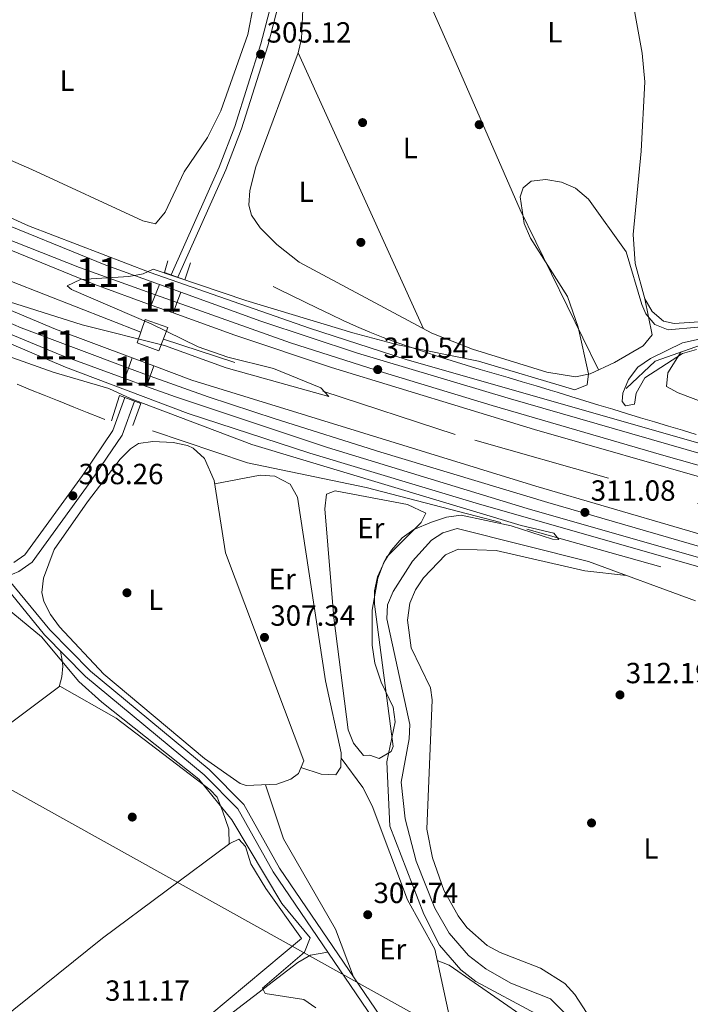
# Model space of a CAD drawing. Extents: x 608660 to 615652, y 655454 to 660189.
# Drawn here: x 609143 to 609373, y 656437 to 656775 of the extents above; entities that cross this region are included whole.
import ezdxf
from ezdxf.enums import TextEntityAlignment as Align

# ---------------------------------------------------------------- set-up
doc = ezdxf.new("R2010")
doc.units = 0
doc.header["$MEASUREMENT"] = 0
for name, pattern in [('DGN Style 2', [79.63044, 47.778264, -31.852176]), ('DGN Style 3', [111.48261600000001, 79.63044000000001, -31.852176]), ('DGN Style 4', [127.48833444000002, 63.70435200000001, -31.852176, 0.07963044000000001, -31.852176]), ('DGN Style 5', [55.741308000000004, 23.889132, -31.852176])]:
    doc.linetypes.add(name, pattern=pattern)
for name, color, linetype in [('Nivel 11', 7, 'Continuous'), ('Nivel 13', 7, 'Continuous'), ('Nivel 16', 7, 'Continuous'), ('Nivel 17', 7, 'Continuous'), ('Nivel 21', 7, 'Continuous'), ('Nivel 23', 7, 'Continuous'), ('Nivel 34', 7, 'Continuous'), ('Nivel 36', 7, 'Continuous'), ('Nivel 37', 7, 'Continuous'), ('Nivel 41', 7, 'Continuous'), ('Nivel 48', 7, 'Continuous'), ('Nivel 49', 7, 'Continuous'), ('Nivel 5', 7, 'Continuous'), ('Nivel 54', 7, 'Continuous'), ('Nivel 7', 7, 'Continuous')]:
    doc.layers.add(name, color=color, linetype=linetype)
doc.styles.add('Style-arial', font='arial.shx', dxfattribs={"bigfont": 'arialbig.shx'})
doc.styles.add('Style-arialn', font='arialn.shx', dxfattribs={"bigfont": 'arialnbig.shx'})

# ---------------------------------------------------------------- blocks, each defined once
blk = doc.blocks.new('5PATER')
at = {"layer": 'Nivel 7', "linetype": 'Continuous', "lineweight": 0}
h = blk.add_hatch(color=53, dxfattribs=at)
edge = h.paths.add_edge_path()
edge.add_ellipse((0, 0), major_axis=(-1.095731442945027, -1.110710700472634), ratio=0.9994222409660316, start_angle=0, end_angle=360)
blk = doc.blocks.new('5PERFI')
at = {"layer": 'Nivel 17', "linetype": 'Continuous', "lineweight": 0}
h = blk.add_hatch(color=7, dxfattribs=at)
edge = h.paths.add_edge_path()
edge.add_arc((0, 0), 1.55999999938624, 315.0000000018422, 675.0000000018422)

msp = doc.modelspace()

# ---------------------------------------------------------------- linework, layer by layer
at = {"layer": 'Nivel 11', "color": 142, "linetype": 'DGN Style 3', "lineweight": 13}
msp.add_polyline3d([(609601.0349999999, 656679.0630000001, 309.297), (609562.385, 656673.8360000001, 309.333), (609525.685, 656678.092, 309.333), (609484.1640000001, 656680.6270000001, 309.437), (609458.105, 656681.0889999999, 309.437), (609447.4950000001, 656679.831, 309.561), (609418.378, 656671.8999999999, 309.437), (609377.155, 656663.6799999999, 309.748), (609361.25, 656658.051, 309.873), (609351.29, 656648.712, 309.894)], dxfattribs=at)
at = {"layer": 'Nivel 13', "color": 4, "linetype": 'Continuous', "lineweight": 0}
msp.add_polyline3d([(609375.0900000001, 656575.7579999999, 312.356), (609338.352, 656589.256, 310.954), (609293.2679999999, 656600.5700000001, 310.177), (609288.327, 656599.1540000001, 310.143), (609284.487, 656596.615, 310.136), (609277.8570000001, 656589.435, 310.129), (609271.29, 656579.004, 310.102), (609269.358, 656574.344, 310.087), (609269.0970000001, 656569.568, 310.081), (609276.94, 656533.273, 310.081), (609276.781, 656528.3360000001, 310.081), (609273.967, 656513.473, 310.081), (609275.436, 656500.912, 310.081), (609279.1070000001, 656486.3530000001, 310.081), (609285.5619999999, 656470.1410000001, 310.081), (609290.506, 656461.54, 310.081), (609297.1159999999, 656453.8910000001, 310.081), (609303.0630000001, 656449.337, 310.087), (609311.706, 656444.4569999999, 310.102), (609325.263, 656439.038, 310.081), (609331.0900000001, 656433.3090000001, 310.028)], dxfattribs=at)
at = {"layer": 'Nivel 16', "color": 4, "linetype": 'DGN Style 2', "lineweight": 0}
for points in [[(609184.595, 656668.06, 309.52), (609130.7890000001, 656689.0419999999, 309.311), (609112.5460000001, 656697.21, 309.181), (609055.639, 656726.092, 308.727), (609010.024, 656750.899, 308.371), (608980.0989999999, 656769.04, 308.045), (608950.5349999999, 656789.1510000001, 307.972), (608918.5619999999, 656813.165, 307.962), (608885.423, 656839.7919999999, 307.963), (608850.256, 656870.064, 307.915), (608817.2790000001, 656900.665, 307.593), (608794.385, 656923.662, 307.534), (608768.2949999999, 656952.9280000001, 307.473), (608738.9610000001, 656989.2180000001, 307.271), (608710.46, 657027.621, 307.018)], [(609375.423, 656632.9539999999, 310.168), (609370.6270000001, 656634.365, 310.144), (609365.834, 656635.7890000001, 310.117), (609361.0449999999, 656637.2239999999, 310.088), (609356.2590000001, 656638.6680000001, 310.057), (609351.4739999999, 656640.1200000001, 310.024), (609346.6910000001, 656641.578, 309.99), (609341.9099999999, 656643.0390000001, 309.955), (609337.128, 656644.503, 309.919), (609332.3459999999, 656645.967, 309.883), (609327.564, 656647.4299999999, 309.848), (609325.1869999999, 656648.156, 309.831), (609320.395, 656649.602, 309.804), (609315.592, 656651.0290000001, 309.79), (609310.781, 656652.446, 309.785), (609305.967, 656653.862, 309.785), (609301.155, 656655.2860000001, 309.786), (609296.348, 656656.729, 309.783), (609291.551, 656658.1980000001, 309.772), (609286.7679999999, 656659.7050000001, 309.75), (609282.0050000001, 656661.257, 309.711), (609277.264, 656662.865, 309.651), (609272.5519999999, 656664.538, 309.567), (609267.871, 656666.2849999999, 309.454), (609263.227, 656668.1159999999, 309.309), (609258.6240000001, 656670.04, 309.126), (609254.0660000001, 656672.0660000001, 308.901), (609249.787, 656674.0930000001, 308.647), (609245.3019999999, 656676.284, 308.355), (609240.817, 656678.4750000001, 308.063), (609236.3319999999, 656680.6669999999, 307.771), (609231.8470000001, 656682.858, 307.479), (609229.9850000001, 656683.7690000001, 307.358)], [(609642.006, 656529.9639999999, 311.203), (609575.3740000001, 656551.1499999999, 310.979), (609498.435, 656574.4099999999, 310.641), (609292.5249999999, 656632.9369999999, 309.928), (609192.2860000001, 656665.6510000001, 309.665)], [(609142.0260000001, 656650.148, 306.717), (609146.666, 656648.287, 306.702), (609151.3090000001, 656646.4299999999, 306.682), (609155.95, 656644.5719999999, 306.656), (609156.8530000001, 656644.2110000001, 306.651), (609161.493, 656642.348, 306.619), (609166.1329999999, 656640.4850000001, 306.588), (609170.773, 656638.622, 306.557), (609172.1610000001, 656638.0660000001, 306.548)], [(609188.538, 656634.163, 307.628), (609221.2409999999, 656623.1780000001, 307.317), (609261.9639999999, 656614.757, 309.395), (609317.189, 656600.3759999999, 309.79), (609382.801, 656581.9569999999, 310.081), (609441.814, 656565.9720000001, 310.372), (609499.719, 656548.7239999999, 310.6), (609546.297, 656535.369, 310.829), (609596.9140000001, 656520.3640000001, 310.663), (609657.767, 656501.1159999999, 311.286), (609724.96, 656477.256, 311.66), (609789.1030000001, 656452.6950000001, 311.702)]]:
    msp.add_polyline3d(points, dxfattribs=at)
at = {"layer": 'Nivel 21', "color": 7, "linetype": 'Continuous', "lineweight": 13, "extrusion": (-0.003978323468811891, 0.001433215142332805, 0.9999910593783993), "elevation": -1172.005591461055, "flags": 128}
msp.add_lwpolyline([(609187.4229375974, 656686.786188524), (609194.7650107807, 656684.1411858075)], dxfattribs=at)
at = {"layer": 'Nivel 21', "color": 7, "linetype": 'Continuous', "lineweight": 13, "extrusion": (-0.003534598320242876, 0.001277389801894088, 0.9999929374200642), "elevation": -1003.87846712419, "flags": 128}
msp.add_lwpolyline([(609185.4031565874, 656679.2071041779), (609192.9102157312, 656676.4941019644)], dxfattribs=at)
at = {"layer": 'Nivel 21', "color": 7, "linetype": 'Continuous', "lineweight": 13, "extrusion": (-0.0002378441703803825, 8.895378420489023e-05, 0.9999999677586869), "elevation": 224.3110274198187, "flags": 128}
msp.add_lwpolyline([(609189.0256889635, 656656.5026446732), (609181.6486886963, 656659.2616446842)], dxfattribs=at)
at = {"layer": 'Nivel 21', "color": 7, "linetype": 'Continuous', "lineweight": 13, "extrusion": (-0.002379058927050539, 0.0008630453369768746, 0.9999967976105564), "elevation": -571.5612362647462, "flags": 128}
msp.add_lwpolyline([(609185.4789386843, 656650.1958353526), (609178.049912127, 656652.8908363562)], dxfattribs=at)
at = {"layer": 'Nivel 21', "color": 7, "linetype": 'Continuous', "lineweight": 13}
for points in [[(609836.612, 656480.5970000001, 312.793), (609762.713, 656508.6710000001, 312.575), (609665.683, 656543.4510000001, 312.72), (609482.0970000001, 656598.9310000001, 312.346), (609405.2, 656621.656, 311.313), (609275.753, 656658.6599999999, 310.71), (609242.476, 656669.493, 310.335), (609187.706, 656688.5630000001, 309.928), (609145.912, 656704.591, 309.779), (609105.118, 656723.146, 309.707), (609060.608, 656745.9140000001, 309.431), (609007.3600000001, 656776.659, 308.897), (608983.783, 656792.057, 308.782), (608955.148, 656812.172, 308.663), (608923.213, 656836.054, 308.531), (608897.855, 656856.1740000001, 308.448), (608871.1810000001, 656878.8200000001, 308.536), (608845.3800000001, 656902.3700000001, 308.386), (608824.0689999999, 656923.48, 308.127), (608801.067, 656948.014, 307.936), (608778.6229999999, 656973.635, 307.83), (608756.354, 657000.6329999999, 307.809), (608718.1810000001, 657050.9469999999, 307.785), (608709.9070000001, 657063.676, 307.713)], [(608710, 657057.6170000001, 307.722), (608720.033, 657042.3160000001, 307.798), (608740.7660000001, 657014.139, 307.93), (608789.595, 656955.0900000001, 308.126), (608809.7690000001, 656932.8800000001, 308.169), (608830.291, 656912.081, 308.305), (608880.98, 656865.413, 308.343), (608901.8219999999, 656847.9210000001, 308.424), (608925.49, 656829.5009999999, 308.814), (608960.4839999999, 656803.932, 309.239), (608989.2849999999, 656784.0700000001, 309.395), (609014.467, 656768.156, 309.474), (609044.8729999999, 656750.8430000001, 309.482), (609093.6159999999, 656725.4450000001, 309.75), (609130.807, 656708.0009999999, 310.065), (609172.514, 656691.095, 310.302), (609191.0090000001, 656684.432, 310.386)], [(608710.21, 657043.9410000001, 308.096), (608714.878, 657036.7509999999, 308.128), (608735.5190000001, 657008.5160000001, 308.29), (608784.131, 656950.085, 308.591), (608807.7660000001, 656924.287, 308.674), (608831.1140000001, 656900.6610000001, 308.809), (608852.9469999999, 656880.1100000001, 308.954), (608879.358, 656857.077, 309.094), (608906.432, 656834.9169999999, 309.196), (608936.916, 656811.425, 309.354), (608961.244, 656793.8929999999, 309.513), (608989.298, 656775.142, 309.7), (609014.8260000001, 656759.412, 309.87), (609044.0349999999, 656742.7720000001, 310.058), (609088.3559999999, 656719.5970000001, 310.309), (609129.1410000001, 656700.5689999999, 310.496), (609168.7390000001, 656684.3910000001, 310.448), (609188.111, 656677.389, 310.526)], [(609181.592, 656659.2790000001, 310.789), (609155.2749999999, 656669.121, 310.781), (609119.76, 656683.9990000001, 310.479), (609077.2390000001, 656704.085, 310.1), (609037.327, 656724.869, 309.926), (609006.8700000001, 656742.102, 309.789), (608978.1089999999, 656759.6410000001, 309.63), (608953.1159999999, 656776.2039999999, 309.482), (608926.5959999999, 656795.2390000001, 309.316), (608894.9199999999, 656819.6340000001, 309.09), (608866.4340000001, 656843.065, 308.924), (608840.118, 656866.111, 308.855), (608812.3090000001, 656892.1680000001, 308.706), (608791.2720000001, 656913.5430000001, 308.451), (608774.4550000001, 656932.054, 308.283), (608753.186, 656957.314, 308.26), (608731.452, 656984.729, 308.293), (608710.692, 657012.504, 308.184)], [(609179.034, 656652.1529999999, 310.992), (609156.781, 656660.227, 310.934), (609119.8910000001, 656675.663, 310.968), (609077.186, 656695.45, 310.855), (609032.8219999999, 656718.466, 310.59), (609001.2250000001, 656736.379, 310.34), (608975.615, 656751.967, 310.118), (608950.5050000001, 656768.3999999999, 309.901), (608924.2749999999, 656786.9880000001, 309.686), (608896.493, 656808.236, 309.476), (608865.8570000001, 656833.31, 309.307), (608839.46, 656856.267, 309.298), (608814.2280000001, 656879.929, 309.236), (608789.6159999999, 656904.8049999999, 309.068), (608765.243, 656931.3319999999, 308.927), (608742.521, 656957.9439999999, 308.946), (608712.767, 656994.979, 308.741), (608710.922, 656997.4839999999, 308.721)], [(609831.02, 656438.8559999999, 312.561), (609705.2220000001, 656487.3049999999, 312.573), (609659.1680000001, 656503.0390000001, 312.575), (609512.7039999999, 656548.5220000001, 311.844), (609300.8670000001, 656608.9480000001, 311.406), (609242.6640000001, 656626.483, 311.227), (609200.7820000001, 656640.1540000001, 311.179), (609158.686, 656656.0549999999, 311.216), (609116.8090000001, 656673.777, 310.914), (609076.6359999999, 656692.602, 310.646), (609035.6329999999, 656713.8570000001, 310.538), (608999.943, 656733.8570000001, 310.476), (608973.048, 656750.0460000001, 310.372), (608948, 656766.554, 310.1), (608922.436, 656784.8090000001, 309.864), (608898.5419999999, 656802.942, 309.712), (608877.0419999999, 656820.568, 309.637), (608834.288, 656857.1030000001, 309.471), (608810.148, 656878.8770000001, 309.357), (608789.1329999999, 656900.2820000001, 309.256), (608759.0930000001, 656933.4680000001, 309.129), (608717.132, 656985.149, 308.837), (608710.9850000001, 656993.3829999999, 308.801)], [(609198.351, 656681.787, 310.419), (609225.8260000001, 656671.888, 310.543), (609259.0279999999, 656660.837, 310.685), (609310.7550000001, 656645.3999999999, 310.887), (609536.7010000001, 656580.219, 312.349), (609642.213, 656547.4210000001, 312.656), (609692.041, 656530.939, 312.688), (609743.8360000001, 656512.435, 312.751), (609797.317, 656492.1840000001, 312.807), (609848.71, 656471.4380000001, 312.877), (609914.3640000001, 656443.1939999999, 313.006), (609965.6880000001, 656419.638, 312.832), (610031.274, 656386.9269999999, 312.781), (610093.2450000001, 656354.4369999999, 312.9), (610136.315, 656330.092, 312.986), (610210.9990000001, 656285.1510000001, 313.05), (610302.6599999999, 656226.379, 312.654), (610385.088, 656168.5800000001, 312.283), (610482.2390000001, 656092.0009999999, 311.763), (610560.9539999999, 656027.9880000001, 311.181), (610757.5800000001, 655865.0430000001, 307.778), (610836.712, 655802.6610000001, 306.968), (610860.027, 655785.307, 306.49)], [(609195.618, 656674.676, 310.556), (609216.892, 656666.987, 310.642), (609250.1059999999, 656655.9580000001, 310.808), (609319.8230000001, 656634.619, 310.821), (609442.835, 656599.337, 311.681), (609657.033, 656535.098, 312.783), (609662.9750000001, 656533.0819999999, 312.788)], [(609656.7150000001, 656514.712, 312.391), (609625.477, 656525.007, 312.221), (609526.3090000001, 656555.9029999999, 311.933), (609420.621, 656585.8119999999, 311.562), (609320.3090000001, 656615.212, 311.369), (609202.1200000001, 656651.602, 310.795), (609188.969, 656656.52, 310.791)], [(610839.925, 655758.1680000001, 306.621), (610790.632, 655795.189, 307.465), (610759.166, 655819.872, 308.077), (610533.396, 656006.8260000001, 310.844), (610437.9450000001, 656083.9369999999, 311.416), (610345.8289999999, 656154.7779999999, 312.151), (610276.625, 656202.2039999999, 312.401), (610227.165, 656235.0390000001, 312.858), (610159.091, 656277.754, 312.647), (610120.189, 656300.7309999999, 312.449), (610067.3670000001, 656329.9680000001, 312.268), (610015.828, 656356.869, 312.3), (609950.6570000001, 656388.8400000001, 312.359), (609897.663, 656413.3319999999, 312.361), (609842.5260000001, 656436.9920000001, 312.284), (609790.077, 656458.2110000001, 312.343), (609735.75, 656478.9839999999, 312.362), (609683.9950000001, 656497.5959999999, 312.33), (609635.487, 656513.797, 312.265), (609511.568, 656551.9820000001, 311.836), (609317.253, 656607.5290000001, 311.339), (609248.6810000001, 656628.5009999999, 311.324), (609196.4890000001, 656645.8200000001, 311.038), (609186.463, 656649.4580000001, 311.012)]]:
    msp.add_polyline3d(points, dxfattribs=at)
at = {"layer": 'Nivel 21', "color": 7, "linetype": 'DGN Style 3', "lineweight": 0}
for points in [[(609194.952, 656687.794, 305.862), (609211.449, 656724.804, 305.924), (609216.841, 656738.716, 305.911), (609225.825, 656767.092, 305.837), (609233.1980000001, 656795.9099999999, 305.779)], [(609140.9269999999, 656588.963, 309.834), (609144.706, 656591.618, 309.433), (609164.503, 656618.871, 308.314), (609174.983, 656634.2309999999, 306.132), (609179.1140000001, 656645.6000000001, 305.99)], [(609034.538, 656351.916, 312.513), (609062.929, 656347.564, 313.19), (609082.825, 656345.462, 312.716), (609098.4380000001, 656342.933, 312.787), (609128.0390000001, 656335.6059999999, 313.012), (609170.841, 656323.337, 313.2), (609189.1399999999, 656317.3559999999, 313.274), (609202.6939999999, 656310.8700000001, 313.234), (609215.432, 656302.547, 313.094), (609219.558, 656298.845, 312.901), (609221.642, 656294.75, 312.492), (609221.729, 656294.3230000001, 312.335), (609264.852, 656366.429, 310.466), (609269.8019999999, 656381.031, 310.393), (609271.2050000001, 656390.763, 310.388), (609271.327, 656400.6680000001, 310.403), (609268.506, 656424.548, 310.101), (609266.6799999999, 656428.9269999999, 310.007), (609230.044, 656482.6159999999, 308.834), (609217.881, 656504.3319999999, 308.871), (609206.331, 656515.963, 308.903), (609165.537, 656549.77, 309.142), (609151.446, 656564.142, 309.583), (609135.5109999999, 656583.5050000001, 310.039)]]:
    msp.add_polyline3d(points, dxfattribs=at)
at = {"layer": 'Nivel 21', "color": 7, "linetype": 'Continuous', "lineweight": 0}
for points in [[(609197.307, 656686.9410000001, 305.862), (609213.757, 656723.8430000001, 305.924), (609219.199, 656737.8870000001, 305.911), (609228.229, 656766.405, 305.837), (609235.544, 656795.0020000001, 305.903)], [(609334.8840000001, 656286.5970000001, 312.224), (609326.804, 656296.3630000001, 311.993), (609319.277, 656309.1740000001, 311.431), (609288.4890000001, 656367.7380000001, 310.819), (609282.422, 656376.3770000001, 310.808), (609272.858, 656384.7209999999, 310.393), (609273.827, 656400.7749999999, 310.403), (609271.9310000001, 656420.1340000001, 310.195), (609270.908, 656425.2790000001, 310.101), (609268.888, 656430.125, 310.007), (609232.1699999999, 656483.933, 308.834), (609219.895, 656505.851, 308.871), (609208.0190000001, 656517.81, 308.903), (609167.2309999999, 656551.612, 309.142), (609153.3060000001, 656565.814, 309.583), (609138.337, 656584.004, 310.039), (609142.6529999999, 656585.899, 309.834), (609147.1939999999, 656589.0900000001, 309.433), (609167.3489999999, 656616.835, 308.314), (609178.155, 656632.719, 306.132), (609182.389, 656644.3700000001, 305.981)]]:
    msp.add_polyline3d(points, dxfattribs=at)
at = {"layer": 'Nivel 21', "color": 1, "linetype": 'Continuous', "lineweight": 0}
for points in [[(609193.8230000001, 656692.5660000001, 306.111), (609192.6740000001, 656688.621, 309.956), (609199.6429999999, 656686.094, 310.143), (609201.5830000001, 656691.913, 305.758)], [(609183.3400000001, 656664.396, 310.746), (609186.071, 656672.3670000001, 310.663), (609193.848, 656669.655, 310.684), (609190.737, 656661.6799999999, 310.684), (609183.3400000001, 656664.396, 310.746)], [(609174.4369999999, 656637.5989999999, 306.506), (609177.1699999999, 656646.331, 310.413), (609184.5290000001, 656643.567, 310.538), (609181.76, 656635.979, 306.714)]]:
    msp.add_polyline3d(points, dxfattribs=at)
at = {"layer": 'Nivel 23', "color": 7, "linetype": 'DGN Style 4', "lineweight": 0, "extrusion": (-0.003694840416289695, 0.001332810160940706, 0.9999922858559326), "elevation": -1065.173613028258, "flags": 128}
msp.add_lwpolyline([(609186.5487838783, 656682.9129346306), (609193.9728477425, 656680.234932252)], dxfattribs=at)
at = {"layer": 'Nivel 23', "color": 7, "linetype": 'DGN Style 4', "lineweight": 0, "extrusion": (-0.001427290463314452, 0.0005257626764093626, 0.9999988432071018), "elevation": -213.3425440954908, "flags": 128}
msp.add_lwpolyline([(609180.1362316115, 656655.9189260667), (609187.5392411985, 656653.1919256898)], dxfattribs=at)
at = {"layer": 'Nivel 23', "color": 7, "linetype": 'DGN Style 4', "lineweight": 0}
for points in [[(608710.105, 657050.7790000001, 307.909), (608722.834, 657032.4950000001, 307.956), (608739.592, 657009.648, 308.115), (608754.4210000001, 656992.142, 308.172), (608789.9450000001, 656949.9569999999, 308.337), (608819.835, 656917.271, 308.496), (608846.0830000001, 656891.6059999999, 308.621), (608891.2520000001, 656851.7990000001, 308.774), (608947.0719999999, 656808.5719999999, 309.23), (609013.122, 656764.304, 309.688), (609063.7609999999, 656736.6300000001, 309.884), (609096.2919999999, 656719.929, 310.057), (609137.3700000001, 656700.6429999999, 310.336), (609163.47, 656690.2579999999, 310.362), (609189.56, 656680.9099999999, 310.456)], [(608710.807, 657004.994, 308.453), (608745.338, 656961.1540000001, 308.588), (608771.3489999999, 656930.105, 308.611), (608785.148, 656914.767, 308.721), (608798.639, 656900.196, 308.899), (608824.615, 656875.0009999999, 309.052), (608860.031, 656843.405, 309.197), (608893.994, 656815.4110000001, 309.271), (608922.297, 656793.719, 309.471), (608957.713, 656768.105, 309.739), (609014.348, 656732.605, 310.191), (609049.226, 656713.811, 310.368), (609080.1950000001, 656697.8600000001, 310.548), (609110.146, 656683.9639999999, 310.691), (609143.415, 656669.5460000001, 310.827), (609180.3130000001, 656655.716, 310.89)], [(609196.9839999999, 656678.2320000001, 310.487), (609236.0179999999, 656664.3570000001, 310.664), (609267.9550000001, 656654.1810000001, 310.622), (609305.325, 656642.906, 310.849), (609363.5149999999, 656625.889, 311.175), (609459.926, 656598.352, 311.805), (609529.649, 656577.763, 312.213), (609618.3430000001, 656550.6669999999, 312.585), (609674.844, 656532.8899999999, 312.643), (609720.8160000001, 656516.719, 312.783), (609764.7690000001, 656500.7609999999, 312.832), (609806.291, 656483.997, 312.897)], [(609187.716, 656652.9890000001, 310.902), (609207.7350000001, 656645.808, 310.966), (609230.658, 656638.298, 311.091), (609266.994, 656626.7949999999, 311.217), (609324.3559999999, 656609.5079999999, 311.323), (609408.2620000001, 656585.155, 311.555), (609479.882, 656564.953, 311.759), (609511.3119999999, 656555.75, 311.856), (609543.712, 656546.281, 311.966), (609586.946, 656532.9369999999, 312.104), (609653.969, 656511.837, 312.341), (609693.064, 656498.033, 312.428), (609759.913, 656474.021, 312.45), (609824.2220000001, 656448.4610000001, 312.388)]]:
    msp.add_polyline3d(points, dxfattribs=at)
at = {"layer": 'Nivel 34', "color": 7, "linetype": 'Continuous', "lineweight": 13}
msp.add_polyline3d([(608714.449, 656767.577, 312.459), (608831.25, 656696.8330000001, 311.901), (609119.385, 656522.315, 310.571), (609327.2930000001, 656406.6399999999, 310.657), (609482.9029999999, 656325.0819999999, 314.371), (609866.291, 656094.2550000001, 315.041), (610103.291, 655955.977, 315.501), (610319.571, 655833.325, 315.484), (610503.5730000001, 655746.979, 313.872), (610818.9550000001, 655620.7749999999, 303.157), (610819.7849999999, 655598.3570000001, 301.629), (611040.9680000001, 655513.0930000001, 297.329), (611080.784, 655490.4180000001, 296.755)], dxfattribs=at)
at = {"layer": 'Nivel 36', "color": 92, "linetype": 'Continuous', "lineweight": 0, "extrusion": (-0.00131890561202757, 0.002902290277295595, 0.999994918586656), "elevation": 1412.110031971845, "flags": 128}
msp.add_lwpolyline([(609238.5083357326, 656762.6957035556), (609281.5947361365, 656667.8833042388)], dxfattribs=at)
at = {"layer": 'Nivel 36', "color": 92, "linetype": 'Continuous', "lineweight": 0}
for points in [[(609341.848, 656655.1200000001, 310.954), (609314.8829999999, 656710.0900000001, 310.443), (609292.9380000001, 656760.5290000001, 309.29), (609270.7860000001, 656810.531, 309.603)], [(609081.8729999999, 656753.5020000001, 306.215), (609086.4750000001, 656758.4909999999, 306.319), (609099.369, 656766.199, 306.052), (609121.791, 656774.5020000001, 306.082), (609136.202, 656778.52, 306.129), (609219.594, 656792.0220000001, 306.153), (609221.656, 656790.354, 306.173), (609223, 656785.439, 306.205), (609223.2209999999, 656780.3999999999, 306.236), (609221.3430000001, 656770.28, 306.288), (609212.0630000001, 656744.051, 306.304), (609207.5, 656735, 306.298), (609199.416, 656723.1240000001, 306.361), (609192.96, 656709.3049999999, 306.305), (609189.639, 656705.2579999999, 306.298), (609185.2550000001, 656706.334, 306.34), (609147.068, 656723.99, 306.257), (609098.544, 656745.102, 306.111), (609084.398, 656749.3289999999, 306.361), (609081.8119999999, 656750.78, 306.361), (609081.8729999999, 656753.5020000001, 306.215)], [(609402.943, 656779.8230000001, 309.21), (609432.753, 656727.558, 309.504), (609441.237, 656709.4979999999, 309.584), (609448.081, 656691.1059999999, 309.561), (609446.801, 656688.744, 309.52), (609443.2720000001, 656685.6570000001, 309.498), (609384.9280000001, 656672.2209999999, 309.605), (609367.801, 656671.084, 309.624), (609364.158, 656671.79, 309.416), (609360.2280000001, 656675.2010000001, 309.453), (609357.7490000001, 656679.5390000001, 309.507), (609354.4610000001, 656691.6599999999, 309.546), (609353.736, 656701.5660000001, 309.561), (609356.493, 656730.2960000001, 309.499), (609357.7760000001, 656754.05, 309.54), (609356.851, 656763.967, 309.535), (609353.196, 656784.2350000001, 309.499)], [(609357.7490000001, 656679.5390000001, 309.686), (609360.31, 656667.095, 310.268), (609357.1170000001, 656663.368, 310.785), (609347.341, 656657.602, 311.042), (609338.919, 656653.7960000001, 311.009), (609333.855, 656652.743, 310.933), (609324.0760000001, 656654.2720000001, 310.381), (609298.4990000001, 656662.26, 310.184), (609284.585, 656667.679, 310.221), (609239, 656692.095, 309.84), (609231.247, 656698.158, 309.949), (609225.5109999999, 656703.9310000001, 309.977), (609222.53, 656708.237, 309.926), (609221.6540000001, 656711.7509999999, 309.894), (609221.9610000001, 656716.693, 309.873), (609224.05, 656724.898, 309.852), (609238.6300000001, 656764.0279999999, 309.811), (609239.719, 656768.8489999999, 309.783), (609240.246, 656778.923, 309.751)], [(609473.604, 656614.1740000001, 311.806), (609378.5560000001, 656643.6429999999, 311.705), (609369.2220000001, 656647.22, 311.629), (609365.1499999999, 656649.378, 311.598), (609365.631, 656654.1270000001, 311.619), (609370.101, 656661.183, 309.803)], [(609154.7990000001, 656593.4180000001, 307.762), (609166.179, 656609.825, 307.983), (609177.413, 656624.466, 308.244), (609181.0190000001, 656627.9550000001, 308.312), (609183.729, 656629.8189999999, 308.344), (609188.7069999999, 656630.4920000001, 308.299), (609195.659, 656630.1499999999, 308.272), (609200.5760000001, 656629.189, 308.265), (609202.5719999999, 656628.21, 308.26), (609206.423, 656624.655, 308.235), (609209.7860000001, 656617.0900000001, 308.177), (609213.618, 656592.31, 307.693), (609240.5560000001, 656520.8570000001, 308.157), (609238.7139999999, 656516.4750000001, 308.003), (609236.1510000001, 656514.531, 307.949), (609231.2760000001, 656512.7320000001, 307.968), (609220.726, 656512.2990000001, 308.006), (609218.692, 656512.97, 308.011), (609206.375, 656521.6200000001, 307.962), (609171.8049999999, 656550.5390000001, 307.928), (609156.6130000001, 656566.8459999999, 307.949), (609153.479, 656571.05, 307.967), (609151.2320000001, 656575.575, 307.994), (609150.578, 656578.6259999999, 308.011), (609151.0660000001, 656583.5160000001, 308.027), (609154.7990000001, 656593.4180000001, 307.762)], [(609209.9569999999, 656615.9850000001, 308.155), (609225.602, 656618.899, 307.246), (609230.6229999999, 656618.649, 307.342), (609235.8500000001, 656615.888, 306.956), (609238.3829999999, 656611.432, 306.64), (609247.973, 656548.3019999999, 307.304), (609253.423, 656523.4990000001, 307.387), (609253.2390000001, 656518.611, 307.519), (609251.551, 656516.0349999999, 307.595), (609246.5430000001, 656516.1869999999, 307.595), (609239.5800000001, 656518.5349999999, 308.075)], [(609261.0970000001, 656522.6200000001, 309.591), (609257.6610000001, 656526.8570000001, 309.592), (609255.784, 656531.504, 309.59), (609250.8740000001, 656569.973, 309.609), (609247.8130000001, 656607.3289999999, 309.601), (609248.3759999999, 656612.4580000001, 309.591), (609251.311, 656613.5360000001, 309.591), (609276.1980000001, 656608.817, 309.632), (609282.4950000001, 656605.9310000001, 309.507), (609280.922, 656602.7339999999, 309.476), (609268.969, 656590.7450000001, 309.423), (609265.8770000001, 656584.051, 309.431), (609264.852, 656579.1510000001, 309.438), (609264.8030000001, 656574.621, 309.445), (609271.2930000001, 656525.781, 309.459), (609270.5889999999, 656524.007, 309.466), (609266.459, 656521.584, 309.487), (609263.24, 656522.696, 309.487), (609261.0970000001, 656522.6200000001, 309.591)], [(609351.4650000001, 656584.4380000001, 311.454), (609337.0760000001, 656586.0860000001, 313.003), (609306.5970000001, 656593.0260000001, 312.619), (609293.611, 656593.5590000001, 312.605), (609289.1910000001, 656591.592, 312.603), (609281.6510000001, 656583.6680000001, 312.616), (609278.9169999999, 656579.504, 312.643), (609277.0160000001, 656574.996, 312.68), (609276.1399999999, 656569.138, 312.779), (609277.4199999999, 656559.658, 312.958), (609284.051, 656545.9269999999, 312.945), (609284.6699999999, 656541.8, 312.938), (609282.783, 656497.2720000001, 312.877), (609284.74, 656487.4739999999, 312.891), (609288.6980000001, 656476.4169999999, 312.896), (609293.5530000001, 656467.538, 312.896), (609296.621, 656463.567, 312.896), (609303.5220000001, 656457.396, 312.896), (609307.997, 656454.949, 312.896), (609321.936, 656449.5889999999, 312.896), (609330.236, 656444.2990000001, 312.896), (609333.7320000001, 656440.483, 312.914), (609339.1540000001, 656432.014, 312.972), (609343.7550000001, 656419.554, 312.783)], [(609156.4580000001, 656546.2409999999, 310.606), (609157.4169999999, 656549.685, 310.647), (609157.726, 656553.274, 310.606), (609157.5419999999, 656555.2320000001, 310.502), (609156.996, 656558.48, 309.409)], [(609057.8090000001, 656474.014, 310.379), (609089.2039999999, 656495.896, 310.613), (609156.72, 656546.4369999999, 310.606), (609176.0560000001, 656535.483, 310.897), (609208.369, 656510.831, 310.793), (609210.7409999999, 656508.3030000001, 310.793), (609212.5889999999, 656503.6680000001, 310.793), (609214.777, 656497.361, 310.793), (609214.8999999999, 656492.1669999999, 311.002)], [(609306.933, 656332.652, 311.185), (609308.5179999999, 656339.371, 309.279), (609308.132, 656353.6429999999, 309.508), (609302.2620000001, 656386.6059999999, 309.591), (609291.808, 656427.47, 309.736), (609285.5279999999, 656456.075, 309.217), (609276.2, 656473.065, 309.217), (609264.075, 656505.2949999999, 309.217), (609260.807, 656511.6059999999, 308.926), (609253.355, 656521.676, 307.436)], [(609227.378, 656512.5719999999, 307.982), (609233.5900000001, 656494.0249999999, 308.073), (609251.416, 656462.9140000001, 308.302), (609257.628, 656446.6240000001, 309.647)], [(609034.854, 656351.8670000001, 312.52), (609074.6470000001, 656382.094, 311.533), (609171.396, 656459.834, 311.195), (609215.1640000001, 656492.3630000001, 311.001), (609218.212, 656493.8740000001, 310.98), (609220.463, 656491.3500000001, 311.001), (609222.3470000001, 656485.466, 311.022), (609227.5, 656476.905, 311.138), (609239.709, 656459.798, 311.209), (609208.26, 656433.3970000001, 310.829)], [(609204.646, 656425.548, 310.95), (609238.462, 656451.5560000001, 309.342), (609242.8189999999, 656454.0819999999, 309.121), (609248.848, 656455.058, 309.436)], [(609286.379, 656452.199, 309.287), (609290.4780000001, 656450.6200000001, 309.196), (609324.8940000001, 656426.788, 309.84), (609324.0619999999, 656406.4510000001, 309.632), (609315.6100000001, 656359.7749999999, 309.674), (609312.7250000001, 656340.5860000001, 310.131), (609309.477, 656327.815, 311.236)]]:
    msp.add_polyline3d(points, dxfattribs=at)
at = {"layer": 'Nivel 49', "color": 7, "linetype": 'DGN Style 5', "lineweight": 0, "extrusion": (0.006993719146417973, 0.01699681295659827, 0.9998310838545778), "elevation": 15732.38685647625, "flags": 128}
msp.add_lwpolyline([(-313482.8717142622, -838937.6766957007), (-313482.8717142624, -838945.2939033913)], dxfattribs=at)
at = {"layer": 'Nivel 49', "color": 7, "linetype": 'DGN Style 5', "lineweight": 0, "extrusion": (0.00645053045691197, 0.01678365242557666, 0.9998383367665404), "elevation": 15261.54020130135, "flags": 128}
msp.add_lwpolyline([(-333061.3407894761, -831371.310665299), (-333061.3407894762, -831378.9300077246)], dxfattribs=at)
at = {"layer": 'Nivel 49', "color": 7, "linetype": 'DGN Style 5', "lineweight": 0, "extrusion": (0.00905544506212896, 0.02522638839434362, 0.9996407495912242), "elevation": 22392.22980294462, "flags": 128}
msp.add_lwpolyline([(-351501.6945385885, -823551.0846339073), (-351501.6945385885, -823558.6585661094)], dxfattribs=at)
at = {"layer": 'Nivel 49', "color": 7, "linetype": 'DGN Style 5', "lineweight": 0, "extrusion": (0.00985871350373915, 0.02778221658555701, 0.9995653826587056), "elevation": 24559.84910080926, "flags": 128}
msp.add_lwpolyline([(-354510.8327529174, -822201.7011631557), (-354510.8327529174, -822209.1978771691)], dxfattribs=at)
at = {"layer": 'Nivel 5', "color": 30, "linetype": 'Continuous', "lineweight": 0, "elevation": 310, "flags": 128}
for points in [[(609139.402, 656678.453), (609164.398, 656670.574), (609192.6969999999, 656663.493), (609213.895, 656655.844), (609249.1980000001, 656645.966), (609246.396, 656648.898), (609230.166, 656655.6030000001), (609214.4369999999, 656659.5050000001), (609204.223, 656662.9839999999), (609188.057, 656670.925), (609160.679, 656682.673), (609159.2990000001, 656684.03), (609163.855, 656686.156), (609180.48, 656687.202), (609185.3940000001, 656688.145), (609188.7960000001, 656689.669), (609220.618, 656678.943), (609257.4040000001, 656667.878), (609272.8800000001, 656663.729), (609300.608, 656658.051), (609333.6669999999, 656648.202), (609337.9469999999, 656649.935), (609338.3659999999, 656653.771), (609334.807, 656669.7649999999), (609331.1329999999, 656680.3200000001), (609318.413, 656700.3470000001), (609316.257, 656705.3489999999), (609314.892, 656714.5630000001), (609315.9610000001, 656717.6980000001), (609318.7339999999, 656719.895), (609323.6939999999, 656720.476), (609329.1410000001, 656719.584), (609333.9369999999, 656717.5020000001), (609338.365, 656713.7849999999), (609351.2820000001, 656695.679), (609356.7150000001, 656677.534), (609358.0560000001, 656674.324), (609361.176, 656670.6780000001), (609365.7720000001, 656668.9169999999), (609375.895, 656669.827)], [(609397.838, 656670.352), (609370.7220000001, 656664.4140000001), (609359.6680000001, 656658.9809999999), (609355.355, 656656.0260000001), (609352.098, 656651.78), (609350.1910000001, 656647.165), (609349.96, 656644.3019999999), (609351.0889999999, 656642.7590000001), (609354.1799999999, 656643.375), (609354.743, 656647.1669999999), (609357.783, 656652.3260000001), (609370.7, 656660.6939999999), (609375.4720000001, 656662.1240000001)], [(609294.5760000001, 656605.22), (609311.7690000001, 656601.5689999999), (609326.0490000001, 656596.966), (609328.209, 656596.8759999999), (609326.4909999999, 656599.0549999999), (609315.24, 656601.595), (609222.692, 656629.442), (609181.199, 656645.2), (609173.5320000001, 656648.7139999999), (609154.473, 656654.291), (609137.0349999999, 656660.4820000001)], [(609320.158, 656433.9780000001), (609299.682, 656445.041), (609294.487, 656448.997), (609287.152, 656457.459), (609281.783, 656468.1229999999), (609270.122, 656498.3970000001), (609269.074, 656520.419), (609271.8910000001, 656534.202), (609271.284, 656539.203), (609267.1130000001, 656547.8200000001), (609264.9809999999, 656554.301), (609264.1000000001, 656560.4820000001), (609264.004, 656572.561), (609265.943, 656583.5249999999), (609268.0009999999, 656588.9180000001), (609270.648, 656593.1610000001), (609274.334, 656597.395), (609278.416, 656600.283), (609284.378, 656602.7890000001), (609289.6259999999, 656604.5619999999), (609294.5760000001, 656605.22)], [(609131.3260000001, 656579.125), (609150.4709999999, 656563.415), (609163.271, 656548.0819999999), (609171.1680000001, 656540.915), (609204.5009999999, 656514.45), (609215.804, 656500.4979999999), (609233.034, 656471.7890000001), (609242.7479999999, 656460), (609240.8090000001, 656455.0959999999), (609226.3530000001, 656442.699), (609227.288, 656440.828), (609240.587, 656438.791), (609244.743, 656435.925)]]:
    msp.add_lwpolyline(points, dxfattribs=at)
at = {"layer": 'Nivel 54', "color": 133, "linetype": 'Continuous', "lineweight": 0}
for points in [[(609129.1410000001, 656700.5689999999, 310.496), (609168.7390000001, 656684.3910000001, 310.448), (609188.111, 656677.389, 310.526), (609191.0090000001, 656684.432, 310.386), (609172.514, 656691.095, 310.302), (609130.807, 656708.0009999999, 310.065)], [(609119.8910000001, 656675.663, 310.968), (609156.781, 656660.227, 310.934), (609179.034, 656652.1529999999, 310.992), (609181.592, 656659.2790000001, 310.789), (609155.2749999999, 656669.121, 310.781), (609119.76, 656683.9990000001, 310.479)], [(609797.317, 656492.1840000001, 312.807), (609743.8360000001, 656512.435, 312.751), (609692.041, 656530.939, 312.688), (609642.213, 656547.4210000001, 312.656), (609536.7010000001, 656580.219, 312.349), (609310.7550000001, 656645.3999999999, 310.887), (609259.0279999999, 656660.837, 310.685), (609225.8260000001, 656671.888, 310.543), (609198.351, 656681.787, 310.419), (609195.618, 656674.676, 310.556), (609216.892, 656666.987, 310.642), (609250.1059999999, 656655.9580000001, 310.808), (609319.8230000001, 656634.619, 310.821), (609442.835, 656599.337, 311.681), (609657.033, 656535.098, 312.783), (609662.9750000001, 656533.0819999999, 312.788), (609694.9099999999, 656522.2479999999, 312.812), (609727.8300000001, 656510.227, 312.852), (609761.369, 656497.98, 312.893), (609846.4550000001, 656464.371, 313.029)], [(609785.669, 656468.405, 312.524), (609726.2649999999, 656490.8200000001, 312.56), (609717.399, 656493.9450000001, 312.556), (609683.8260000001, 656505.7779999999, 312.539), (609656.7150000001, 656514.712, 312.391), (609625.477, 656525.007, 312.221), (609526.3090000001, 656555.9029999999, 311.933), (609420.621, 656585.8119999999, 311.562), (609320.3090000001, 656615.212, 311.369), (609202.1200000001, 656651.602, 310.795), (609188.969, 656656.52, 310.791), (609186.463, 656649.4580000001, 311.012), (609196.4890000001, 656645.8200000001, 311.038), (609248.6810000001, 656628.5009999999, 311.324), (609317.253, 656607.5290000001, 311.339), (609511.568, 656551.9820000001, 311.836), (609635.487, 656513.797, 312.265), (609683.9950000001, 656497.5959999999, 312.33), (609735.75, 656478.9839999999, 312.362), (609790.077, 656458.2110000001, 312.343)]]:
    msp.add_polyline3d(points, dxfattribs=at)
for points in [[(609195.618, 656674.676, 310.556), (609198.351, 656681.787, 310.419), (609191.0090000001, 656684.432, 310.386), (609188.111, 656677.389, 310.526)], [(609186.463, 656649.4580000001, 311.012), (609188.969, 656656.52, 310.791), (609181.592, 656659.2790000001, 310.789), (609179.034, 656652.1529999999, 310.992)]]:
    msp.add_3dface(points, dxfattribs=at)

# ---------------------------------------------------------------- block references
at = {"layer": 'Nivel 17', "color": 7, "linetype": 'Continuous', "lineweight": 0}
for p in [(609260.753, 656740.06, 309.151), (609300.815, 656739.3459999999, 308.881), (609260.1599999999, 656698.9140000001, 308.923), (609179.7890000001, 656578.534, 307.447), (609181.6100000001, 656501.4750000001, 309.879), (609339.425, 656499.462, 312.165)]:
    msp.add_blockref('5PERFI', p, dxfattribs=at)
at = {"layer": 'Nivel 7', "color": 53, "linetype": 'Continuous', "lineweight": 0}
for p in [(609225.7139999999, 656763.5490000001, 305.119), (609265.953, 656655.213, 310.544), (609161.206, 656611.838, 308.257), (609337.149, 656606.1540000001, 311.084), (609227.048, 656563.21, 307.343), (609349.1880000001, 656543.4580000001, 312.185), (609262.5090000001, 656467.933, 307.738)]:
    msp.add_blockref('5PATER', p, dxfattribs=at)

# ---------------------------------------------------------------- texts
at = {"layer": 'Nivel 37', "color": 92, "linetype": 'Continuous', "lineweight": 0, "style": 'Style-arialn'}
for s, p in [('L', (609326.8151597835, 656771.0930009999, 309.41)), ('L', (609159.2141597834, 656754.470001, 306.205)), ('L', (609277.1281597833, 656731.3400009999, 309.228)), ('L', (609241.3651597833, 656716.2820009999, 309.78)), ('Er', (609263.5898385227, 656600.7410009999, 309.849)), ('Er', (609233.1528385228, 656583.2750009999, 307.036)), ('L', (609189.6771597834, 656576.109001, 307.55)), ('L', (609359.8441597833, 656490.720001, 312.137)), ('Er', (609271.1118385226, 656456.078001, 308.983))]:
    msp.add_text(s, height=7.000002, dxfattribs=at).set_placement(p, align=Align.MIDDLE_CENTER)
at = {"layer": 'Nivel 41', "color": 7, "linetype": 'Continuous', "lineweight": 0, "style": 'Style-arial'}
for s, p in [('305.12', (609227.7660000001, 656767.5490000001, 305.119)), ('310.54', (609267.9380000001, 656659.213, 310.544)), ('308.26', (609163.192, 656615.838, 308.257)), ('311.08', (609339.1340000001, 656610.1540000001, 311.084)), ('307.34', (609229.034, 656567.21, 307.343)), ('312.19', (609351.1740000001, 656547.4580000001, 312.185)), ('307.74', (609264.494, 656471.933, 307.738)), ('311.17', (609172.256, 656438.3589999999, 311.167))]:
    msp.add_text(s, height=7.000002, dxfattribs=at).set_placement(p)
at = {"layer": 'Nivel 48', "color": 7, "linetype": 'Continuous', "lineweight": 0, "style": 'Style-arialn'}
for p in [(609169.7167305266, 656688.6240009998, 310.34), (609155.2757305268, 656663.7480009999, 310.872)]:
    msp.add_text('11', height=10.000002, dxfattribs=at).set_placement(p, align=Align.MIDDLE_CENTER)
at = {"layer": 'Nivel 48', "color": 30, "linetype": 'Continuous', "lineweight": 0, "style": 'Style-arialn'}
for p in [(609191.2047305268, 656680.1570009999, 310.466), (609182.5687305266, 656654.720001, 310.895)]:
    msp.add_text('11', height=10.000002, dxfattribs=at).set_placement(p, align=Align.MIDDLE_CENTER)

doc.saveas('drawing.dxf')
